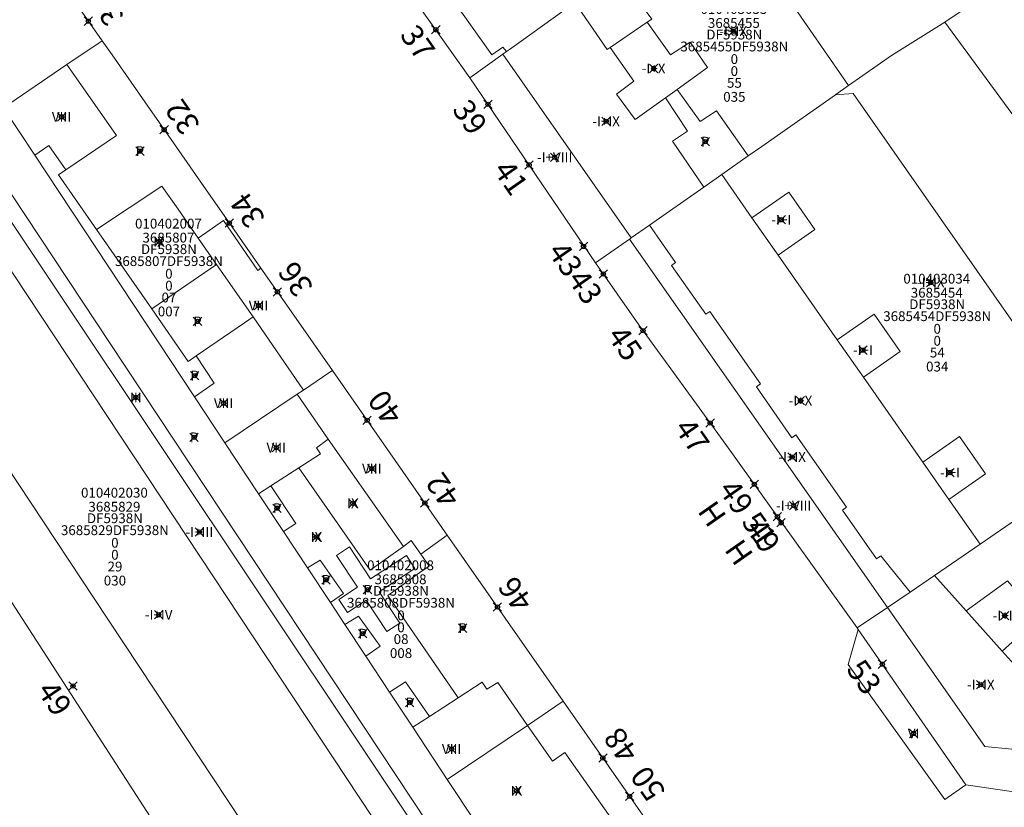
# Model space of a CAD drawing. Units: metres. Extents: x 452900 to 454027, y 4597990 to 4599343.
# Drawn here: x 453510 to 453580, y 4598190 to 4598247 of the extents above; entities that cross this region are included whole.
import ezdxf
from ezdxf.enums import TextEntityAlignment as Align

# ---------------------------------------------------------------- set-up
doc = ezdxf.new("R2010")
doc.units = ezdxf.units.M
doc.header["$MEASUREMENT"] = 0
doc.header["$PDMODE"] = 35
doc.header["$PDSIZE"] = 0.3
for name, color, linetype in [('2_CQPM_ILLES_NOVES', 6, 'Continuous'), ('2_CQPM_PARCELLES_NOVES', 31, 'Continuous'), ('2_CQPM_VOLUMETRIES_NOVES', 4, 'Continuous'), ('CQPM_NUMPOL', 6, 'Continuous'), ('CQPM_NUMPOL_CODGIS', 6, 'Continuous'), ('CQPM_NUMPOL_DISTAL', 7, 'Continuous'), ('CQPM_NUMPOL_IDENT', 6, 'Continuous'), ('CQPM_NUMPOL_NUM', 6, 'Continuous'), ('CQPM_NUMPOL_NUMEDIF', 6, 'Continuous'), ('CQPM_NUMPOL_UTM', 6, 'Continuous'), ('CQPM_NUMPOL_VIRTUAL', 3, 'Continuous'), ('CQPM_PARCEL_U', 2, 'Continuous'), ('CQPM_VOLUMETRIA_BLOC', 1, 'Continuous'), ('CQPM_VOLUMETRIA_IDENT', 1, 'Continuous'), ('CQPM_VOLUMETRIA_NUMEDIF', 1, 'Continuous'), ('CQPM_VOLUMETRIA_PLANTES', 1, 'Continuous')]:
    doc.layers.add(name, color=color, linetype=linetype)
doc.styles.get("Standard").update_dxf_attribs({"font": 'txt.shx'})

# ---------------------------------------------------------------- blocks, each defined once
blk = doc.blocks.new('CQPM_NUMPOL')
at = {"layer": 'CQPM_NUMPOL_IDENT'}
blk.add_point((0, 0), dxfattribs=at)
at = {"layer": 'CQPM_NUMPOL_CODGIS'}
blk.add_attdef('CODI_GIS', text='', height=1.05, dxfattribs=at).set_placement((0, -4.346), align=Align.CENTER)
at = {"layer": 'CQPM_NUMPOL_NUM', "color": 0}
blk.add_attdef('NUMERO', text='', height=1.05, dxfattribs=at).set_placement((0, -1.574), align=Align.CENTER)
at = {"layer": 'CQPM_NUMPOL_NUMEDIF'}
blk.add_attdef('NUM_EDIFICI', text='', height=1.05, dxfattribs=at).set_placement((0, -2.971), align=Align.CENTER)
at = {"layer": 'CQPM_NUMPOL_UTM'}
blk.add_attdef('UTM', text='', height=1.05, dxfattribs=at).set_placement((0, -5.906), align=Align.CENTER)
blk = doc.blocks.new('CQPM_VOLUMETRIA')
at = {"layer": 'CQPM_VOLUMETRIA_IDENT'}
blk.add_point((0, 0), dxfattribs=at)
at = {"layer": 'CQPM_VOLUMETRIA_NUMEDIF'}
blk.add_attdef('NUM_EDIFICI', text='', height=0.7, dxfattribs=at).set_placement((0, -1), align=Align.CENTER)
at = {"layer": 'CQPM_VOLUMETRIA_PLANTES'}
blk.add_attdef('PLANTES', text='', height=0.7, dxfattribs=at).set_placement((0, 0), align=Align.MIDDLE_CENTER)
blk = doc.blocks.new('CQPM_PARCEL_U')

msp = doc.modelspace()

# ---------------------------------------------------------------- linework, layer by layer
at = {"layer": '2_CQPM_ILLES_NOVES', "linetype": 'Continuous', "lineweight": 0}
for points in [[(453498.897, 4598268.883), (453515.452, 4598245.186)], [(453541.709, 4598242.556), (453533.691, 4598253.833)], [(453526.791, 4598228.955), (453524.322, 4598232.489), (453522.883, 4598234.549), (453520.373, 4598238.142), (453518.491, 4598240.836), (453516.158, 4598244.175), (453515.452, 4598245.186)], [(453550.683, 4598229.335), (453541.709, 4598242.556)], [(453569.359, 4598203.289), (453566.049, 4598207.904), (453559.78, 4598216.648), (453553.77, 4598224.918), (453550.683, 4598229.335)], [(453531.892, 4598221.653), (453529.136, 4598225.598), (453526.791, 4598228.955)], [(453531.892, 4598221.653), (453540.096, 4598209.91)], [(453540.096, 4598209.91), (453548.375, 4598198.059)], [(453569.438, 4598203.178), (453569.359, 4598203.289)], [(453577.11, 4598192.092), (453569.438, 4598203.178)], [(453548.375, 4598198.059), (453559.859, 4598181.621)], [(453583.144, 4598191.221), (453577.448, 4598192.043), (453577.11, 4598192.092)]]:
    msp.add_lwpolyline(points, dxfattribs=at)
at = {"layer": '2_CQPM_PARCELLES_NOVES', "linetype": 'Continuous', "lineweight": 0}
for p, q in [((453578.131, 4598209.268), (453584.384, 4598213.558)), ((453574.886, 4598207.042, 28.672), (453578.131, 4598209.268)), ((453573.131, 4598205.838), (453574.886, 4598207.042, 28.672)), ((453571.534, 4598204.743), (453573.131, 4598205.838)), ((453569.359, 4598203.289), (453571.534, 4598204.743))]:
    msp.add_line(p, q, dxfattribs=at)
for points in [[(453575.615, 4598246.521), (453577.491, 4598247.767), (453578.993, 4598248.788)], [(453545.369, 4598245.168), (453549.178, 4598247.886)], [(453568.747, 4598241.99), (453571.808, 4598244.135), (453575.615, 4598246.521)], [(453515.452, 4598245.186), (453515.242, 4598245.043), (453512.944, 4598243.485)], [(453545.369, 4598245.168), (453544.529, 4598244.569)], [(453544.072, 4598244.243), (453541.709, 4598242.556)], [(453544.317, 4598244.417), (453544.072, 4598244.243)], [(453544.529, 4598244.569), (453544.317, 4598244.417)], [(453508.413, 4598240.413), (453512.944, 4598243.485)], [(453567.81, 4598241.333), (453567.828, 4598241.346), (453568.747, 4598241.99)], [(453561.578, 4598236.968), (453562.56, 4598237.656), (453567.81, 4598241.333)], [(453508.413, 4598240.413), (453510.655, 4598237.02)], [(453510.655, 4598237.02), (453522.051, 4598219.775)], [(453559.69, 4598235.645), (453561.578, 4598236.968)], [(453558.408, 4598234.747), (453559.69, 4598235.645)], [(453554.535, 4598232.022), (453558.408, 4598234.747)], [(453553.23, 4598231.12), (453554.535, 4598232.022)], [(453550.683, 4598229.335), (453553.108, 4598231.034)], [(453553.108, 4598231.034), (453553.144, 4598231.06), (453553.23, 4598231.12)], [(453528.272, 4598175.284), (453528.272, 4598175.284), (453492.918, 4598229.96)], [(453529.829, 4598220.265), (453531.649, 4598221.49), (453531.892, 4598221.653)], [(453529.829, 4598220.265), (453529.376, 4598219.96)], [(453522.051, 4598219.775), (453524.222, 4598216.489)], [(453529.376, 4598219.96), (453524.222, 4598216.489)], [(453524.222, 4598216.489), (453526.616, 4598212.866)], [(453526.616, 4598212.866), (453528.395, 4598210.174)], [(453528.395, 4598210.174), (453530.106, 4598207.585)], [(453530.106, 4598207.585), (453531.748, 4598205.1)], [(453531.748, 4598205.1), (453532.788, 4598203.527)], [(453532.788, 4598203.527), (453534.269, 4598201.285)], [(453534.269, 4598201.285), (453535.975, 4598198.704)], [(453535.975, 4598198.704), (453537.625, 4598196.207)], [(453545.815, 4598196.333), (453548.375, 4598198.059)], [(453540.092, 4598192.474), (453545.815, 4598196.333)], [(453537.625, 4598196.207), (453540.092, 4598192.474)], [(453540.092, 4598192.474), (453542.061, 4598189.494)]]:
    msp.add_lwpolyline(points, dxfattribs=at)
at = {"layer": '2_CQPM_VOLUMETRIES_NOVES', "linetype": 'Continuous', "lineweight": 0}
for p, q in [((453577.139, 4598204.519), (453574.886, 4598207.042, 28.672)), ((453579.717, 4598201.631), (453577.139, 4598204.519)), ((453582.579, 4598198.425), (453579.717, 4598201.631))]:
    msp.add_line(p, q, dxfattribs=at)
for points in [[(453535.618, 4598254.991), (453543.266, 4598244.18), (453544.065, 4598244.74), (453544.317, 4598244.417)], [(453544.072, 4598244.243), (453553.23, 4598231.12)], [(453541.343, 4598183.772), (453505.023, 4598238.114)], [(453503.451, 4598237.049), (453539.519, 4598182.591)], [(453512.865, 4598235.971), (453511.649, 4598237.708), (453510.655, 4598237.02)], [(453522.31, 4598231.107), (453524.124, 4598232.354), (453526.562, 4598228.797), (453526.791, 4598228.955)], [(453523.621, 4598229.232), (453522.31, 4598231.107)], [(453527.502, 4598213.437), (453526.616, 4598212.866)], [(453538.212, 4598208.544), (453540.096, 4598209.91)], [(453530.106, 4598207.585), (453531.017, 4598208.121), (453532.694, 4598205.74), (453531.748, 4598205.1)], [(453532.788, 4598203.527), (453533.756, 4598204.14), (453535.294, 4598201.985), (453534.269, 4598201.285)], [(453545.815, 4598196.333), (453547.613, 4598193.793), (453548.497, 4598194.412), (453558.065, 4598180.818), (453557.177, 4598180.245), (453557.405, 4598179.916)]]:
    msp.add_lwpolyline(points, dxfattribs=at)
at = {"layer": '2_CQPM_VOLUMETRIES_NOVES', "linetype": 'Continuous', "lineweight": 0, "flags": 128}
for points in [[(453552.251, 4598250.079), (453554.688, 4598246.738), (453554.358, 4598246.511)], [(453564.289, 4598248.443), (453568.747, 4598241.99)], [(453551.728, 4598244.702), (453551.517, 4598244.557), (453549.21, 4598247.909)], [(453554.358, 4598246.511), (453551.728, 4598244.702)], [(453556.502, 4598241.72), (453558.684, 4598243.276), (453557.431, 4598245.094), (453556.029, 4598244.181), (453554.358, 4598246.511)], [(453575.615, 4598246.521), (453581.781, 4598238.124), (453583.773, 4598239.467), (453585.782, 4598236.419), (453586.5, 4598236.775), (453591.271, 4598229.822), (453592.129, 4598230.325), (453597.219, 4598222.324)], [(453551.728, 4598244.702), (453553.42, 4598242.315), (453552.169, 4598241.38), (453553.5, 4598239.578), (453555.669, 4598241.125)], [(453512.865, 4598235.971), (453516.486, 4598238.429), (453513.608, 4598242.538), (453512.944, 4598243.485)], [(453555.669, 4598241.125), (453556.502, 4598241.72)], [(453561.578, 4598236.968), (453559.318, 4598240.195), (453558.153, 4598239.418), (453556.502, 4598241.72)], [(453567.81, 4598241.333), (453569.067, 4598241.429), (453586.737, 4598216.156), (453586.103, 4598214.738)], [(453558.408, 4598234.747), (453556.172, 4598238.021), (453557.236, 4598238.747), (453555.669, 4598241.125)], [(453542.077, 4598184.254), (453516.028, 4598223.577), (453505.972, 4598238.758)], [(453512.865, 4598235.971), (453512.349, 4598235.62), (453515.062, 4598231.721)], [(453559.69, 4598235.645), (453561.844, 4598232.564)], [(453522.31, 4598231.107), (453520.87, 4598233.165), (453519.723, 4598234.804), (453515.062, 4598231.721)], [(453561.844, 4598232.564), (453564.469, 4598234.394), (453566.331, 4598231.731), (453563.706, 4598229.9)], [(453532.906, 4598178.185), (453514.891, 4598205.381), (453496.865, 4598232.593)], [(453561.844, 4598232.564), (453563.706, 4598229.9)], [(453515.062, 4598231.721), (453519.001, 4598226.058)], [(453554.535, 4598232.022), (453556.399, 4598229.355), (453556.109, 4598229.155), (453558.549, 4598225.675), (453558.839, 4598225.875), (453562.449, 4598220.705), (453562.159, 4598220.505), (453564.699, 4598216.865), (453564.989, 4598217.065), (453568.599, 4598211.905), (453568.309, 4598211.705), (453570.749, 4598208.225), (453571.039, 4598208.425), (453573.131, 4598205.838)], [(453553.108, 4598231.034), (453571.534, 4598204.743)], [(453563.706, 4598229.9), (453567.937, 4598223.849)], [(453523.621, 4598229.232), (453519.001, 4598226.058)], [(453526.234, 4598225.496), (453523.621, 4598229.232)], [(453519.001, 4598226.058), (453521.606, 4598222.314), (453522.166, 4598222.699)], [(453522.166, 4598222.699), (453525.615, 4598225.071), (453526.234, 4598225.496)], [(453526.234, 4598225.496), (453529.829, 4598220.265)], [(453567.937, 4598223.849), (453570.561, 4598225.68), (453572.423, 4598223.017), (453569.799, 4598221.185)], [(453567.937, 4598223.849), (453569.799, 4598221.185)], [(453522.051, 4598219.775), (453523.457, 4598220.759), (453522.166, 4598222.699)], [(453569.799, 4598221.185), (453574.044, 4598215.114)], [(453529.376, 4598219.96), (453531.59, 4598216.761)], [(453531.59, 4598216.761), (453530.747, 4598216.136), (453531.034, 4598215.712), (453529.486, 4598214.715)], [(453536.975, 4598209.11), (453531.59, 4598216.761)], [(453574.044, 4598215.114), (453576.668, 4598216.946), (453578.53, 4598214.282), (453575.906, 4598212.45)], [(453529.486, 4598214.715), (453527.502, 4598213.437)], [(453529.486, 4598214.715), (453534.586, 4598207.418), (453536.975, 4598209.11)], [(453574.044, 4598215.114), (453575.906, 4598212.45)], [(453528.395, 4598210.174), (453529.292, 4598210.752), (453527.502, 4598213.437)], [(453575.906, 4598212.45), (453578.131, 4598209.268)], [(453538.212, 4598208.544), (453537.521, 4598209.531), (453536.975, 4598209.11)], [(453540.863, 4598198.3), (453535.841, 4598205.611), (453538.143, 4598207.245), (453538.796, 4598207.709), (453538.212, 4598208.544)], [(453577.139, 4598204.519), (453580.099, 4598206.645), (453582.379, 4598204.025), (453579.717, 4598201.631)], [(453571.534, 4598204.743), (453578.469, 4598194.823), (453582.339, 4598194.445), (453584.409, 4598196.375)], [(453569.438, 4598203.178), (453568.725, 4598200.671), (453575.618, 4598191.05), (453577.11, 4598192.092)], [(453535.975, 4598198.704), (453537.119, 4598199.434), (453538.819, 4598196.979)], [(453540.863, 4598198.3), (453542.584, 4598199.413), (453542.912, 4598198.93), (453543.705, 4598199.394), (453545.815, 4598196.333)], [(453538.819, 4598196.979), (453540.863, 4598198.3)], [(453537.625, 4598196.207), (453538.819, 4598196.979)]]:
    msp.add_lwpolyline(points, dxfattribs=at)
at = {"layer": '2_CQPM_VOLUMETRIES_NOVES', "linetype": 'Continuous', "lineweight": 0}
msp.add_lwpolyline([(453534.622, 4598206.803), (453537.173, 4598208.46), (453537.783, 4598207.522), (453535.239, 4598205.869), (453536.712, 4598203.641), (453535.783, 4598203.027), (453534.306, 4598205.263), (453532.964, 4598204.391), (453532.354, 4598205.329), (453533.688, 4598206.196), (453532.19, 4598208.461), (453533.119, 4598209.075)], close=True, dxfattribs=at)

# ---------------------------------------------------------------- block references
at = {"layer": 'CQPM_NUMPOL'}
ref = msp.add_blockref('CQPM_NUMPOL', (453539.277, 4598245.976), dxfattribs=dict(at, xscale=1.500002325430777, yscale=1.500002325430777, zscale=1.0000015504, rotation=304.9995652730849))
ref.add_attrib('NUMERO', '37', dxfattribs={"layer": 'CQPM_NUMPOL_NUM', "color": 0, "height": 1.575, "rotation": 304.99957}).set_placement((453537.343, 4598244.622), align=Align.CENTER)
ref = msp.add_blockref('CQPM_NUMPOL', (453519.884, 4598238.841), dxfattribs=dict(at, xscale=1.500002325163665, yscale=1.500002325163665, zscale=1.0000015504, rotation=124.9995652585152))
ref.add_attrib('NUMERO', '32', dxfattribs={"layer": 'CQPM_NUMPOL_NUM', "color": 0, "height": 1.575, "rotation": 124.99957}).set_placement((453521.818, 4598240.195), align=Align.CENTER)
ref = msp.add_blockref('CQPM_NUMPOL', (453543.004, 4598240.649), dxfattribs=dict(at, xscale=1.500002325430777, yscale=1.500002325430777, zscale=1.0000015504, rotation=304.9995652730849))
ref.add_attrib('NUMERO', '39', dxfattribs={"layer": 'CQPM_NUMPOL_NUM', "color": 0, "height": 1.575, "rotation": 304.99957}).set_placement((453541.07, 4598239.295), align=Align.CENTER)
ref = msp.add_blockref('CQPM_NUMPOL', (453545.936, 4598236.329), dxfattribs=dict(at, xscale=1.500002325430777, yscale=1.500002325430777, zscale=1.0000015504, rotation=304.9995652730849))
ref.add_attrib('NUMERO', '41', dxfattribs={"layer": 'CQPM_NUMPOL_NUM', "color": 0, "height": 1.575, "rotation": 304.99957}).set_placement((453544.002, 4598234.975), align=Align.CENTER)
ref = msp.add_blockref('CQPM_NUMPOL', (453524.538, 4598232.18), dxfattribs=dict(at, xscale=1.500002325163665, yscale=1.500002325163665, zscale=1.0000015504, rotation=124.9995652585152))
ref.add_attrib('NUMERO', '34', dxfattribs={"layer": 'CQPM_NUMPOL_NUM', "color": 0, "height": 1.575, "rotation": 124.99957}).set_placement((453526.472, 4598233.534), align=Align.CENTER)
ref = msp.add_blockref('CQPM_NUMPOL', (453549.825, 4598230.512), dxfattribs=dict(at, xscale=1.500002325430777, yscale=1.500002325430777, zscale=1.0000015504, rotation=304.9995652730849))
ref.add_attrib('NUMERO', '43', dxfattribs={"layer": 'CQPM_NUMPOL_NUM', "color": 0, "height": 1.575, "rotation": 304.99957}).set_placement((453547.891, 4598229.157), align=Align.CENTER)
ref = msp.add_blockref('CQPM_NUMPOL', (453527.968, 4598227.271), dxfattribs=dict(at, xscale=1.500002325163665, yscale=1.500002325163665, zscale=1.0000015504, rotation=124.9995652585152))
ref.add_attrib('NUMERO', '36', dxfattribs={"layer": 'CQPM_NUMPOL_NUM', "color": 0, "height": 1.575, "rotation": 124.99957}).set_placement((453529.902, 4598228.625), align=Align.CENTER)
ref = msp.add_blockref('CQPM_NUMPOL', (453551.237, 4598228.543), dxfattribs=dict(at, xscale=1.500002325430777, yscale=1.500002325430777, zscale=1.0000015504, rotation=304.9995652730849))
ref.add_attrib('NUMERO', '43', dxfattribs={"layer": 'CQPM_NUMPOL_NUM', "color": 0, "height": 1.575, "rotation": 304.99957}).set_placement((453549.303, 4598227.189), align=Align.CENTER)
ref = msp.add_blockref('CQPM_NUMPOL', (453554.07, 4598224.506), dxfattribs=dict(at, xscale=1.500002325430777, yscale=1.500002325430777, zscale=1.0000015504, rotation=304.9995652730849))
ref.add_attrib('NUMERO', '45', dxfattribs={"layer": 'CQPM_NUMPOL_NUM', "color": 0, "height": 1.575, "rotation": 304.99957}).set_placement((453552.136, 4598223.152), align=Align.CENTER)
ref = msp.add_blockref('CQPM_NUMPOL', (453534.371, 4598218.104), dxfattribs=dict(at, xscale=1.500002325163665, yscale=1.500002325163665, zscale=1.0000015504, rotation=124.9995652585152))
ref.add_attrib('NUMERO', '40', dxfattribs={"layer": 'CQPM_NUMPOL_NUM', "color": 0, "height": 1.575, "rotation": 124.99957}).set_placement((453536.305, 4598219.458), align=Align.CENTER)
ref = msp.add_blockref('CQPM_NUMPOL', (453558.863, 4598217.91), dxfattribs=dict(at, xscale=1.500002325430777, yscale=1.500002325430777, zscale=1.0000015504, rotation=304.9995652730849))
ref.add_attrib('NUMERO', '47', dxfattribs={"layer": 'CQPM_NUMPOL_NUM', "color": 0, "height": 1.575, "rotation": 304.99957}).set_placement((453556.929, 4598216.556), align=Align.CENTER)
ref = msp.add_blockref('CQPM_NUMPOL', (453538.49, 4598212.208), dxfattribs=dict(at, xscale=1.500002325163665, yscale=1.500002325163665, zscale=1.0000015504, rotation=124.9995652585152))
ref.add_attrib('NUMERO', '42', dxfattribs={"layer": 'CQPM_NUMPOL_NUM', "color": 0, "height": 1.575, "rotation": 124.99957}).set_placement((453540.424, 4598213.562), align=Align.CENTER)
ref = msp.add_blockref('CQPM_NUMPOL', (453563.664, 4598211.231), dxfattribs=dict(at, xscale=1.500002325430777, yscale=1.500002325430777, zscale=1.0000015504, rotation=304.9995652730849))
ref.add_attrib('NUMERO', '51', dxfattribs={"layer": 'CQPM_NUMPOL_NUM', "color": 0, "height": 1.575, "rotation": 304.99957}).set_placement((453561.73, 4598209.877), align=Align.CENTER)
ref = msp.add_blockref('CQPM_NUMPOL', (453543.677, 4598204.784), dxfattribs=dict(at, xscale=1.500002325163665, yscale=1.500002325163665, zscale=1.0000015504, rotation=124.9995652585152))
ref.add_attrib('NUMERO', '46', dxfattribs={"layer": 'CQPM_NUMPOL_NUM', "color": 0, "height": 1.575, "rotation": 124.99957}).set_placement((453545.611, 4598206.138), align=Align.CENTER)
ref = msp.add_blockref('CQPM_NUMPOL', (453513.372, 4598199.144), dxfattribs=dict(at, xscale=1.500002325505911, yscale=1.500002325505911, zscale=1.0000015504, rotation=303.9995652600484))
ref.add_attrib('NUMERO', '49', dxfattribs={"layer": 'CQPM_NUMPOL_NUM', "color": 0, "height": 1.575, "rotation": 303.99957}).set_placement((453511.415, 4598197.824), align=Align.CENTER)
ref = msp.add_blockref('CQPM_NUMPOL', (453551.203, 4598194.012), dxfattribs=dict(at, xscale=1.500002325163665, yscale=1.500002325163665, zscale=1.0000015504, rotation=124.9995652585152))
ref.add_attrib('NUMERO', '48', dxfattribs={"layer": 'CQPM_NUMPOL_NUM', "color": 0, "height": 1.575, "rotation": 124.99957}).set_placement((453553.137, 4598195.366), align=Align.CENTER)
ref = msp.add_blockref('CQPM_NUMPOL', (453553.118, 4598191.27), dxfattribs=dict(at, xscale=1.500002325163665, yscale=1.500002325163665, zscale=1.0000015504, rotation=124.9995652585152))
ref.add_attrib('NUMERO', '50', dxfattribs={"layer": 'CQPM_NUMPOL_NUM', "color": 0, "height": 1.575, "rotation": 124.99957}).set_placement((453555.052, 4598192.624), align=Align.CENTER)
at = {"layer": 'CQPM_NUMPOL_DISTAL'}
ref = msp.add_blockref('CQPM_NUMPOL', (453571.151, 4598200.703), dxfattribs=dict(at, xscale=1.500002325430777, yscale=1.500002325430777, zscale=1.0000015504, rotation=304.9995652730849))
ref.add_attrib('NUMERO', '53', dxfattribs={"layer": 'CQPM_NUMPOL_NUM', "color": 0, "height": 1.575, "rotation": 304.99957}).set_placement((453569.217, 4598199.349), align=Align.CENTER)
at = {"layer": 'CQPM_NUMPOL_VIRTUAL'}
ref = msp.add_blockref('CQPM_NUMPOL', (453514.472, 4598246.589), dxfattribs=dict(at, xscale=1.500002325163665, yscale=1.500002325163665, zscale=1.0000015504, rotation=124.9995652585152))
ref.add_attrib('NUMERO', '30', dxfattribs={"layer": 'CQPM_NUMPOL_NUM', "color": 0, "height": 1.575, "rotation": 124.99957}).set_placement((453516.405, 4598247.943), align=Align.CENTER)
ref = msp.add_blockref('CQPM_NUMPOL', (453562.012, 4598213.535), dxfattribs=dict(at, xscale=1.500002325430777, yscale=1.500002325430777, zscale=1.0000015504, rotation=304.9995652730849))
ref.add_attrib('NUMERO', '49', dxfattribs={"layer": 'CQPM_NUMPOL_NUM', "color": 0, "height": 1.575, "rotation": 304.99957}).set_placement((453560.078, 4598212.181), align=Align.CENTER)
ref.add_attrib('NUM_EDIFICI', 'H', dxfattribs={"layer": 'CQPM_NUMPOL_NUMEDIF', "height": 1.575, "rotation": 304.99957}).set_placement((453558.361, 4598210.979), align=Align.CENTER)
ref = msp.add_blockref('CQPM_NUMPOL', (453563.928, 4598210.793), dxfattribs=dict(at, xscale=1.500002325430777, yscale=1.500002325430777, zscale=1.0000015504, rotation=304.9995652730849))
ref.add_attrib('NUMERO', '49', dxfattribs={"layer": 'CQPM_NUMPOL_NUM', "color": 0, "height": 1.575, "rotation": 304.99957}).set_placement((453561.994, 4598209.439), align=Align.CENTER)
ref.add_attrib('NUM_EDIFICI', 'H', dxfattribs={"layer": 'CQPM_NUMPOL_NUMEDIF', "height": 1.575, "rotation": 304.99957}).set_placement((453560.277, 4598208.237), align=Align.CENTER)
at = {"layer": 'CQPM_PARCEL_U'}
ref = msp.add_blockref('CQPM_PARCEL_U', (453560.555, 4598246.037), dxfattribs=at)
ref.add_attrib('REFCA_PAR', '0', dxfattribs={"height": 0.7}).set_placement((453560.588, 4598242.677), align=Align.CENTER)
ref.add_attrib('REFCA_POL', '0', dxfattribs={"height": 0.7}).set_placement((453560.588, 4598243.531), align=Align.CENTER)
ref.add_attrib('UTM_TOTAL', '3685455DF5938N', dxfattribs={"height": 0.7}).set_placement((453560.588, 4598244.431), align=Align.CENTER)
ref.add_attrib('UTM', '3685455', dxfattribs={"height": 0.7}).set_placement((453560.555, 4598246.107), align=Align.CENTER)
ref.add_attrib('CODI_GIS', '010403035', dxfattribs={"height": 0.7}).set_placement((453560.555, 4598247.107), align=Align.CENTER)
ref.add_attrib('PARCEL_GIS', '035', dxfattribs={"height": 0.7}).set_placement((453560.591, 4598240.837), align=Align.CENTER)
ref.add_attrib('PARCEL_UTM', '55', dxfattribs={"height": 0.7}).set_placement((453560.595, 4598241.836), align=Align.CENTER)
ref.add_attrib('PLANOL', 'DF5938N', dxfattribs={"height": 0.7}).set_placement((453560.588, 4598245.284), align=Align.CENTER)
ref = msp.add_blockref('CQPM_PARCEL_U', (453520.187, 4598230.722), dxfattribs=at)
ref.add_attrib('REFCA_PAR', '0', dxfattribs={"height": 0.7}).set_placement((453520.22, 4598227.362), align=Align.CENTER)
ref.add_attrib('REFCA_POL', '0', dxfattribs={"height": 0.7}).set_placement((453520.22, 4598228.215), align=Align.CENTER)
ref.add_attrib('UTM_TOTAL', '3685807DF5938N', dxfattribs={"height": 0.7}).set_placement((453520.22, 4598229.116), align=Align.CENTER)
ref.add_attrib('UTM', '3685807', dxfattribs={"height": 0.7}).set_placement((453520.187, 4598230.791), align=Align.CENTER)
ref.add_attrib('CODI_GIS', '010402007', dxfattribs={"height": 0.7}).set_placement((453520.187, 4598231.791), align=Align.CENTER)
ref.add_attrib('PARCEL_GIS', '007', dxfattribs={"height": 0.7}).set_placement((453520.222, 4598225.522), align=Align.CENTER)
ref.add_attrib('PARCEL_UTM', '07', dxfattribs={"height": 0.7}).set_placement((453520.226, 4598226.521), align=Align.CENTER)
ref.add_attrib('PLANOL', 'DF5938N', dxfattribs={"height": 0.7}).set_placement((453520.22, 4598229.969), align=Align.CENTER)
ref = msp.add_blockref('CQPM_PARCEL_U', (453575.039, 4598226.792), dxfattribs=at)
ref.add_attrib('REFCA_PAR', '0', dxfattribs={"height": 0.7}).set_placement((453575.072, 4598223.432), align=Align.CENTER)
ref.add_attrib('REFCA_POL', '0', dxfattribs={"height": 0.7}).set_placement((453575.072, 4598224.286), align=Align.CENTER)
ref.add_attrib('UTM_TOTAL', '3685454DF5938N', dxfattribs={"height": 0.7}).set_placement((453575.072, 4598225.186), align=Align.CENTER)
ref.add_attrib('UTM', '3685454', dxfattribs={"height": 0.7}).set_placement((453575.039, 4598226.861), align=Align.CENTER)
ref.add_attrib('CODI_GIS', '010403034', dxfattribs={"height": 0.7}).set_placement((453575.039, 4598227.861), align=Align.CENTER)
ref.add_attrib('PARCEL_GIS', '034', dxfattribs={"height": 0.7}).set_placement((453575.074, 4598221.592), align=Align.CENTER)
ref.add_attrib('PARCEL_UTM', '54', dxfattribs={"height": 0.7}).set_placement((453575.078, 4598222.591), align=Align.CENTER)
ref.add_attrib('PLANOL', 'DF5938N', dxfattribs={"height": 0.7}).set_placement((453575.072, 4598226.039), align=Align.CENTER)
ref = msp.add_blockref('CQPM_PARCEL_U', (453516.331, 4598211.52), dxfattribs=at)
ref.add_attrib('REFCA_PAR', '0', dxfattribs={"height": 0.7}).set_placement((453516.364, 4598208.161), align=Align.CENTER)
ref.add_attrib('REFCA_POL', '0', dxfattribs={"height": 0.7}).set_placement((453516.364, 4598209.014), align=Align.CENTER)
ref.add_attrib('UTM_TOTAL', '3685829DF5938N', dxfattribs={"height": 0.7}).set_placement((453516.364, 4598209.915), align=Align.CENTER)
ref.add_attrib('UTM', '3685829', dxfattribs={"height": 0.7}).set_placement((453516.331, 4598211.59), align=Align.CENTER)
ref.add_attrib('CODI_GIS', '010402030', dxfattribs={"height": 0.7}).set_placement((453516.331, 4598212.59), align=Align.CENTER)
ref.add_attrib('PARCEL_GIS', '030', dxfattribs={"height": 0.7}).set_placement((453516.367, 4598206.32), align=Align.CENTER)
ref.add_attrib('PARCEL_UTM', '29', dxfattribs={"height": 0.7}).set_placement((453516.371, 4598207.32), align=Align.CENTER)
ref.add_attrib('PLANOL', 'DF5938N', dxfattribs={"height": 0.7}).set_placement((453516.364, 4598210.768), align=Align.CENTER)
ref = msp.add_blockref('CQPM_PARCEL_U', (453536.758, 4598206.343), dxfattribs=at)
ref.add_attrib('REFCA_PAR', '0', dxfattribs={"height": 0.7}).set_placement((453536.79, 4598202.983), align=Align.CENTER)
ref.add_attrib('REFCA_POL', '0', dxfattribs={"height": 0.7}).set_placement((453536.79, 4598203.836), align=Align.CENTER)
ref.add_attrib('UTM_TOTAL', '3685808DF5938N', dxfattribs={"height": 0.7}).set_placement((453536.79, 4598204.737), align=Align.CENTER)
ref.add_attrib('UTM', '3685808', dxfattribs={"height": 0.7}).set_placement((453536.758, 4598206.412), align=Align.CENTER)
ref.add_attrib('CODI_GIS', '010402008', dxfattribs={"height": 0.7}).set_placement((453536.758, 4598207.412), align=Align.CENTER)
ref.add_attrib('PARCEL_GIS', '008', dxfattribs={"height": 0.7}).set_placement((453536.793, 4598201.143), align=Align.CENTER)
ref.add_attrib('PARCEL_UTM', '08', dxfattribs={"height": 0.7}).set_placement((453536.797, 4598202.142), align=Align.CENTER)
ref.add_attrib('PLANOL', 'DF5938N', dxfattribs={"height": 0.7}).set_placement((453536.79, 4598205.59), align=Align.CENTER)
at = {"layer": 'CQPM_VOLUMETRIA_BLOC', "color": 7}
ref = msp.add_blockref('CQPM_VOLUMETRIA', (453560.507, 4598245.875), dxfattribs=dict(at, xscale=1.000001550400009, yscale=1.000001550400009, zscale=1.000001550400009, rotation=359.9995652666707))
ref.add_attrib('PLANTES', '-I+IX', dxfattribs={"layer": 'CQPM_VOLUMETRIA_PLANTES', "height": 0.7, "rotation": 359.99957}).set_placement((453560.507, 4598245.875), align=Align.MIDDLE_CENTER)
ref = msp.add_blockref('CQPM_VOLUMETRIA', (453554.827, 4598243.208), dxfattribs=dict(at, xscale=1.000001550400009, yscale=1.000001550400009, zscale=1.000001550400009, rotation=359.9995652666707))
ref.add_attrib('PLANTES', '-I+X', dxfattribs={"layer": 'CQPM_VOLUMETRIA_PLANTES', "height": 0.7, "rotation": 359.99957}).set_placement((453554.827, 4598243.208), align=Align.MIDDLE_CENTER)
ref = msp.add_blockref('CQPM_VOLUMETRIA', (453512.559, 4598239.756), dxfattribs=dict(at, xscale=1.000001550400009, yscale=1.000001550400009, zscale=1.000001550400009, rotation=359.9995652666707))
ref.add_attrib('PLANTES', 'VIII', dxfattribs={"layer": 'CQPM_VOLUMETRIA_PLANTES', "height": 0.7, "rotation": 359.99957}).set_placement((453512.559, 4598239.756), align=Align.MIDDLE_CENTER)
ref = msp.add_blockref('CQPM_VOLUMETRIA', (453551.433, 4598239.443), dxfattribs=dict(at, xscale=1.000001550400009, yscale=1.000001550400009, zscale=1.000001550400009, rotation=359.9995652666707))
ref.add_attrib('PLANTES', '-I+IX', dxfattribs={"layer": 'CQPM_VOLUMETRIA_PLANTES', "height": 0.7, "rotation": 359.99957}).set_placement((453551.433, 4598239.443), align=Align.MIDDLE_CENTER)
ref = msp.add_blockref('CQPM_VOLUMETRIA', (453558.509, 4598237.989), dxfattribs=dict(at, xscale=1.000001550400009, yscale=1.000001550400009, zscale=1.000001550400009, rotation=359.9995652666707))
ref.add_attrib('PLANTES', 'P', dxfattribs={"layer": 'CQPM_VOLUMETRIA_PLANTES', "height": 0.7, "rotation": 359.99957}).set_placement((453558.509, 4598237.989), align=Align.MIDDLE_CENTER)
ref = msp.add_blockref('CQPM_VOLUMETRIA', (453518.152, 4598237.314), dxfattribs=dict(at, xscale=1.000001550400009, yscale=1.000001550400009, zscale=1.000001550400009, rotation=359.9995652666707))
ref.add_attrib('PLANTES', 'P', dxfattribs={"layer": 'CQPM_VOLUMETRIA_PLANTES', "height": 0.7, "rotation": 359.99957}).set_placement((453518.152, 4598237.314), align=Align.MIDDLE_CENTER)
ref = msp.add_blockref('CQPM_VOLUMETRIA', (453547.764, 4598236.876), dxfattribs=dict(at, xscale=1.000001550400009, yscale=1.000001550400009, zscale=1.000001550400009, rotation=359.9995652666707))
ref.add_attrib('PLANTES', '-I+VIII', dxfattribs={"layer": 'CQPM_VOLUMETRIA_PLANTES', "height": 0.7, "rotation": 359.99957}).set_placement((453547.764, 4598236.876), align=Align.MIDDLE_CENTER)
ref = msp.add_blockref('CQPM_VOLUMETRIA', (453563.945, 4598232.417), dxfattribs=dict(at, xscale=1.000001550400009, yscale=1.000001550400009, zscale=1.000001550400009, rotation=359.9995652666707))
ref.add_attrib('PLANTES', '-I+I', dxfattribs={"layer": 'CQPM_VOLUMETRIA_PLANTES', "height": 0.7, "rotation": 359.99957}).set_placement((453563.945, 4598232.417), align=Align.MIDDLE_CENTER)
ref = msp.add_blockref('CQPM_VOLUMETRIA', (453519.512, 4598230.852), dxfattribs=dict(at, xscale=1.000001550400009, yscale=1.000001550400009, zscale=1.000001550400009, rotation=359.9995652666707))
ref.add_attrib('PLANTES', 'IX', dxfattribs={"layer": 'CQPM_VOLUMETRIA_PLANTES', "height": 0.7, "rotation": 359.99957}).set_placement((453519.512, 4598230.852), align=Align.MIDDLE_CENTER)
ref = msp.add_blockref('CQPM_VOLUMETRIA', (453574.616, 4598227.938), dxfattribs=dict(at, xscale=1.000001550400009, yscale=1.000001550400009, zscale=1.000001550400009, rotation=359.9995652666707))
ref.add_attrib('PLANTES', '-I+IX', dxfattribs={"layer": 'CQPM_VOLUMETRIA_PLANTES', "height": 0.7, "rotation": 359.99957}).set_placement((453574.616, 4598227.938), align=Align.MIDDLE_CENTER)
ref = msp.add_blockref('CQPM_VOLUMETRIA', (453526.618, 4598226.292), dxfattribs=dict(at, xscale=1.000001550400009, yscale=1.000001550400009, zscale=1.000001550400009, rotation=359.9995652666707))
ref.add_attrib('PLANTES', 'VIII', dxfattribs={"layer": 'CQPM_VOLUMETRIA_PLANTES', "height": 0.7, "rotation": 359.99957}).set_placement((453526.618, 4598226.292), align=Align.MIDDLE_CENTER)
ref = msp.add_blockref('CQPM_VOLUMETRIA', (453522.263, 4598225.162), dxfattribs=dict(at, xscale=1.000001550400009, yscale=1.000001550400009, zscale=1.000001550400009, rotation=359.9995652666707))
ref.add_attrib('PLANTES', 'P', dxfattribs={"layer": 'CQPM_VOLUMETRIA_PLANTES', "height": 0.7, "rotation": 359.99957}).set_placement((453522.263, 4598225.162), align=Align.MIDDLE_CENTER)
ref = msp.add_blockref('CQPM_VOLUMETRIA', (453569.768, 4598223.113), dxfattribs=dict(at, xscale=1.000001550400009, yscale=1.000001550400009, zscale=1.000001550400009, rotation=359.9995652666707))
ref.add_attrib('PLANTES', '-I+I', dxfattribs={"layer": 'CQPM_VOLUMETRIA_PLANTES', "height": 0.7, "rotation": 359.99957}).set_placement((453569.768, 4598223.113), align=Align.MIDDLE_CENTER)
ref = msp.add_blockref('CQPM_VOLUMETRIA', (453522.061, 4598221.294), dxfattribs=dict(at, xscale=1.000001550400009, yscale=1.000001550400009, zscale=1.000001550400009, rotation=359.9995652666707))
ref.add_attrib('PLANTES', 'P', dxfattribs={"layer": 'CQPM_VOLUMETRIA_PLANTES', "height": 0.7, "rotation": 359.99957}).set_placement((453522.061, 4598221.294), align=Align.MIDDLE_CENTER)
ref = msp.add_blockref('CQPM_VOLUMETRIA', (453517.859, 4598219.74), dxfattribs=dict(at, xscale=1.000001550400009, yscale=1.000001550400009, zscale=1.000001550400009, rotation=359.9995652666707))
ref.add_attrib('PLANTES', 'III', dxfattribs={"layer": 'CQPM_VOLUMETRIA_PLANTES', "height": 0.7, "rotation": 359.99957}).set_placement((453517.859, 4598219.74), align=Align.MIDDLE_CENTER)
ref = msp.add_blockref('CQPM_VOLUMETRIA', (453524.125, 4598219.33), dxfattribs=dict(at, xscale=1.000001550400009, yscale=1.000001550400009, zscale=1.000001550400009, rotation=359.9995652666707))
ref.add_attrib('PLANTES', 'VIII', dxfattribs={"layer": 'CQPM_VOLUMETRIA_PLANTES', "height": 0.7, "rotation": 359.99957}).set_placement((453524.125, 4598219.33), align=Align.MIDDLE_CENTER)
ref = msp.add_blockref('CQPM_VOLUMETRIA', (453565.309, 4598219.503), dxfattribs=dict(at, xscale=1.000001550400009, yscale=1.000001550400009, zscale=1.000001550400009, rotation=359.9995652666707))
ref.add_attrib('PLANTES', '-I+X', dxfattribs={"layer": 'CQPM_VOLUMETRIA_PLANTES', "height": 0.7, "rotation": 359.99957}).set_placement((453565.309, 4598219.503), align=Align.MIDDLE_CENTER)
ref = msp.add_blockref('CQPM_VOLUMETRIA', (453522.021, 4598216.889), dxfattribs=dict(at, xscale=1.000001550400009, yscale=1.000001550400009, zscale=1.000001550400009, rotation=359.9995652666707))
ref.add_attrib('PLANTES', 'P', dxfattribs={"layer": 'CQPM_VOLUMETRIA_PLANTES', "height": 0.7, "rotation": 359.99957}).set_placement((453522.021, 4598216.889), align=Align.MIDDLE_CENTER)
ref = msp.add_blockref('CQPM_VOLUMETRIA', (453527.886, 4598216.153), dxfattribs=dict(at, xscale=1.000001550400009, yscale=1.000001550400009, zscale=1.000001550400009, rotation=359.9995652666707))
ref.add_attrib('PLANTES', 'VIII', dxfattribs={"layer": 'CQPM_VOLUMETRIA_PLANTES', "height": 0.7, "rotation": 359.99957}).set_placement((453527.886, 4598216.153), align=Align.MIDDLE_CENTER)
ref = msp.add_blockref('CQPM_VOLUMETRIA', (453564.712, 4598215.487), dxfattribs=dict(at, xscale=1.000001550400009, yscale=1.000001550400009, zscale=1.000001550400009, rotation=359.9995652666707))
ref.add_attrib('PLANTES', '-I+IX', dxfattribs={"layer": 'CQPM_VOLUMETRIA_PLANTES', "height": 0.7, "rotation": 359.99957}).set_placement((453564.712, 4598215.487), align=Align.MIDDLE_CENTER)
ref = msp.add_blockref('CQPM_VOLUMETRIA', (453534.707, 4598214.652), dxfattribs=dict(at, xscale=1.000001550400009, yscale=1.000001550400009, zscale=1.000001550400009, rotation=359.9995652666707))
ref.add_attrib('PLANTES', 'VIII', dxfattribs={"layer": 'CQPM_VOLUMETRIA_PLANTES', "height": 0.7, "rotation": 359.99957}).set_placement((453534.707, 4598214.652), align=Align.MIDDLE_CENTER)
ref = msp.add_blockref('CQPM_VOLUMETRIA', (453575.985, 4598214.377), dxfattribs=dict(at, xscale=1.000001550400009, yscale=1.000001550400009, zscale=1.000001550400009, rotation=359.9995652666707))
ref.add_attrib('PLANTES', '-I+I', dxfattribs={"layer": 'CQPM_VOLUMETRIA_PLANTES', "height": 0.7, "rotation": 359.99957}).set_placement((453575.985, 4598214.377), align=Align.MIDDLE_CENTER)
ref = msp.add_blockref('CQPM_VOLUMETRIA', (453533.358, 4598212.183), dxfattribs=dict(at, xscale=1.000001550400009, yscale=1.000001550400009, zscale=1.000001550400009, rotation=359.9995652666707))
ref.add_attrib('PLANTES', 'IX', dxfattribs={"layer": 'CQPM_VOLUMETRIA_PLANTES', "height": 0.7, "rotation": 359.99957}).set_placement((453533.358, 4598212.183), align=Align.MIDDLE_CENTER)
ref = msp.add_blockref('CQPM_VOLUMETRIA', (453527.942, 4598211.832), dxfattribs=dict(at, xscale=1.000001550400009, yscale=1.000001550400009, zscale=1.000001550400009, rotation=359.9995652666707))
ref.add_attrib('PLANTES', 'P', dxfattribs={"layer": 'CQPM_VOLUMETRIA_PLANTES', "height": 0.7, "rotation": 359.99957}).set_placement((453527.942, 4598211.832), align=Align.MIDDLE_CENTER)
ref = msp.add_blockref('CQPM_VOLUMETRIA', (453564.825, 4598212.015), dxfattribs=dict(at, xscale=1.000001550400009, yscale=1.000001550400009, zscale=1.000001550400009, rotation=359.9995652666707))
ref.add_attrib('PLANTES', '-I+VIII', dxfattribs={"layer": 'CQPM_VOLUMETRIA_PLANTES', "height": 0.7, "rotation": 359.99957}).set_placement((453564.825, 4598212.015), align=Align.MIDDLE_CENTER)
ref = msp.add_blockref('CQPM_VOLUMETRIA', (453522.393, 4598210.132), dxfattribs=dict(at, xscale=1.000001550400009, yscale=1.000001550400009, zscale=1.000001550400009, rotation=359.9995652666707))
ref.add_attrib('PLANTES', '-I+III', dxfattribs={"layer": 'CQPM_VOLUMETRIA_PLANTES', "height": 0.7, "rotation": 359.99957}).set_placement((453522.393, 4598210.132), align=Align.MIDDLE_CENTER)
ref = msp.add_blockref('CQPM_VOLUMETRIA', (453530.753, 4598209.778), dxfattribs=dict(at, xscale=1.000001550400009, yscale=1.000001550400009, zscale=1.000001550400009, rotation=359.9995652666707))
ref.add_attrib('PLANTES', 'IX', dxfattribs={"layer": 'CQPM_VOLUMETRIA_PLANTES', "height": 0.7, "rotation": 359.99957}).set_placement((453530.753, 4598209.778), align=Align.MIDDLE_CENTER)
ref = msp.add_blockref('CQPM_VOLUMETRIA', (453531.432, 4598206.719), dxfattribs=dict(at, xscale=1.000001550400009, yscale=1.000001550400009, zscale=1.000001550400009, rotation=359.9995652666707))
ref.add_attrib('PLANTES', 'P', dxfattribs={"layer": 'CQPM_VOLUMETRIA_PLANTES', "height": 0.7, "rotation": 359.99957}).set_placement((453531.432, 4598206.719), align=Align.MIDDLE_CENTER)
ref = msp.add_blockref('CQPM_VOLUMETRIA', (453534.401, 4598206.015), dxfattribs=dict(at, xscale=1.000001550400009, yscale=1.000001550400009, zscale=1.000001550400009, rotation=359.9995652666707))
ref.add_attrib('PLANTES', 'P', dxfattribs={"layer": 'CQPM_VOLUMETRIA_PLANTES', "height": 0.7, "rotation": 359.99957}).set_placement((453534.401, 4598206.015), align=Align.MIDDLE_CENTER)
ref = msp.add_blockref('CQPM_VOLUMETRIA', (453519.49, 4598204.23), dxfattribs=dict(at, xscale=1.000001550400009, yscale=1.000001550400009, zscale=1.000001550400009, rotation=359.9995652666707))
ref.add_attrib('PLANTES', '-I+IV', dxfattribs={"layer": 'CQPM_VOLUMETRIA_PLANTES', "height": 0.7, "rotation": 359.99957}).set_placement((453519.49, 4598204.23), align=Align.MIDDLE_CENTER)
ref = msp.add_blockref('CQPM_VOLUMETRIA', (453579.889, 4598204.169), dxfattribs=dict(at, xscale=1.000001550400009, yscale=1.000001550400009, zscale=1.000001550400009, rotation=359.9995652666707))
ref.add_attrib('PLANTES', '-I+II', dxfattribs={"layer": 'CQPM_VOLUMETRIA_PLANTES', "height": 0.7, "rotation": 359.99957}).set_placement((453579.889, 4598204.169), align=Align.MIDDLE_CENTER)
ref = msp.add_blockref('CQPM_VOLUMETRIA', (453541.193, 4598203.273), dxfattribs=dict(at, xscale=1.000001550400009, yscale=1.000001550400009, zscale=1.000001550400009, rotation=359.9995652666707))
ref.add_attrib('PLANTES', 'P', dxfattribs={"layer": 'CQPM_VOLUMETRIA_PLANTES', "height": 0.7, "rotation": 359.99957}).set_placement((453541.193, 4598203.273), align=Align.MIDDLE_CENTER)
ref = msp.add_blockref('CQPM_VOLUMETRIA', (453534.054, 4598202.878), dxfattribs=dict(at, xscale=1.000001550400009, yscale=1.000001550400009, zscale=1.000001550400009, rotation=359.9995652666707))
ref.add_attrib('PLANTES', 'P', dxfattribs={"layer": 'CQPM_VOLUMETRIA_PLANTES', "height": 0.7, "rotation": 359.99957}).set_placement((453534.054, 4598202.878), align=Align.MIDDLE_CENTER)
ref = msp.add_blockref('CQPM_VOLUMETRIA', (453578.185, 4598199.243), dxfattribs=dict(at, xscale=1.000001550400009, yscale=1.000001550400009, zscale=1.000001550400009, rotation=359.9995652666707))
ref.add_attrib('PLANTES', '-I+IX', dxfattribs={"layer": 'CQPM_VOLUMETRIA_PLANTES', "height": 0.7, "rotation": 359.99957}).set_placement((453578.185, 4598199.243), align=Align.MIDDLE_CENTER)
ref = msp.add_blockref('CQPM_VOLUMETRIA', (453537.414, 4598197.963), dxfattribs=dict(at, xscale=1.000001550400009, yscale=1.000001550400009, zscale=1.000001550400009, rotation=359.9995652666707))
ref.add_attrib('PLANTES', 'P', dxfattribs={"layer": 'CQPM_VOLUMETRIA_PLANTES', "height": 0.7, "rotation": 359.99957}).set_placement((453537.414, 4598197.963), align=Align.MIDDLE_CENTER)
ref = msp.add_blockref('CQPM_VOLUMETRIA', (453573.389, 4598195.759), dxfattribs=dict(at, xscale=1.000001550400009, yscale=1.000001550400009, zscale=1.000001550400009, rotation=359.9995652666707))
ref.add_attrib('PLANTES', 'VI', dxfattribs={"layer": 'CQPM_VOLUMETRIA_PLANTES', "height": 0.7, "rotation": 359.99957}).set_placement((453573.389, 4598195.759), align=Align.MIDDLE_CENTER)
ref = msp.add_blockref('CQPM_VOLUMETRIA', (453540.406, 4598194.651), dxfattribs=dict(at, xscale=1.000001550400009, yscale=1.000001550400009, zscale=1.000001550400009, rotation=359.9995652666707))
ref.add_attrib('PLANTES', 'VIII', dxfattribs={"layer": 'CQPM_VOLUMETRIA_PLANTES', "height": 0.7, "rotation": 359.99957}).set_placement((453540.406, 4598194.651), align=Align.MIDDLE_CENTER)
ref = msp.add_blockref('CQPM_VOLUMETRIA', (453545.042, 4598191.672), dxfattribs=dict(at, xscale=1.000001550400009, yscale=1.000001550400009, zscale=1.000001550400009, rotation=359.9995652666707))
ref.add_attrib('PLANTES', 'IX', dxfattribs={"layer": 'CQPM_VOLUMETRIA_PLANTES', "height": 0.7, "rotation": 359.99957}).set_placement((453545.042, 4598191.672), align=Align.MIDDLE_CENTER)

doc.saveas('drawing.dxf')
